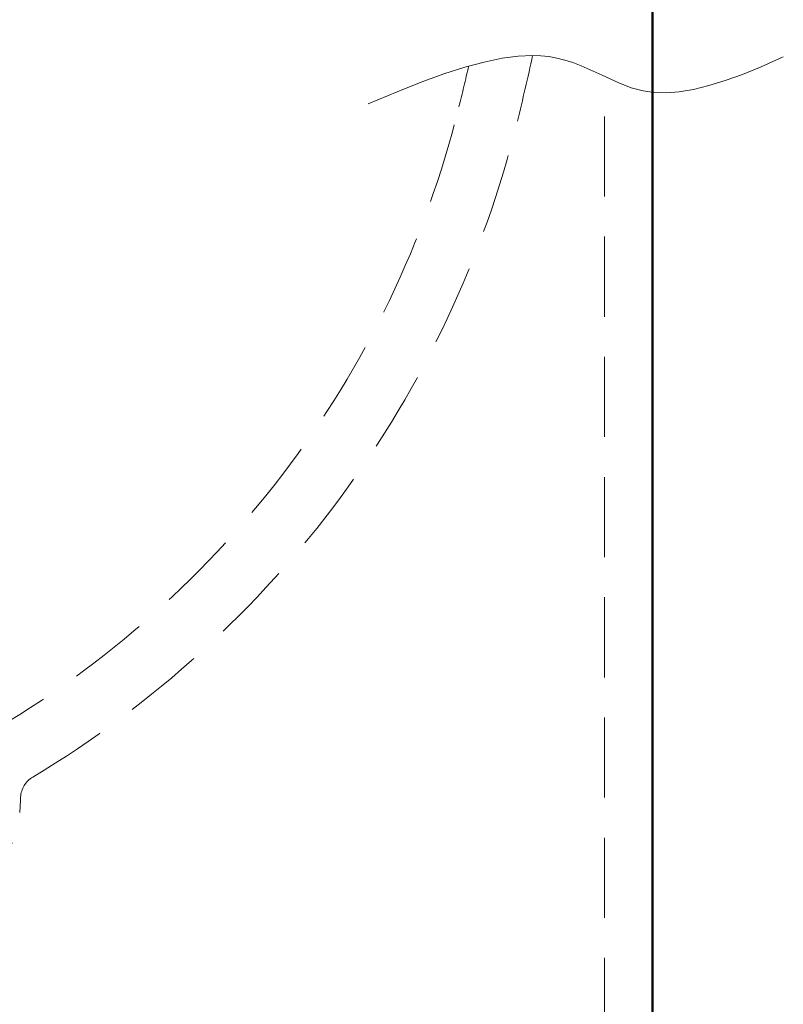
# Model space of a CAD drawing. Extents: x 1988 to 5188, y 194 to 4786.
# Drawn here: x 4067 to 4219, y 1247 to 1444 of the extents above; entities that cross this region are included whole.
import ezdxf

# ---------------------------------------------------------------- set-up
doc = ezdxf.new("R2010")
doc.units = 0
doc.header["$MEASUREMENT"] = 0
doc.linetypes.add('DASHED', pattern=[24, 16, -8])
doc.linetypes.add('PHANTOM', pattern=[96, 56, -8, 8, -8, 8, -8])
doc.layers.add('PIC13', color=7, linetype='CONTINUOUS')
doc.layers.add('牆壁線', color=130, linetype='CONTINUOUS', lineweight=50)

# ---------------------------------------------------------------- blocks, each defined once
blk = doc.blocks.new('SUB10')
at = {"layer": 'PIC13', "color": 7, "linetype": 'Continuous'}
blk.add_line((0, 0), (0, 1103), dxfattribs=at)
blk = doc.blocks.new('SUB9')
at = {"layer": 'PIC13', "color": 7, "linetype": 'Continuous'}
blk.add_blockref('SUB10', (0, 0), dxfattribs=at)

msp = doc.modelspace()

# ---------------------------------------------------------------- linework, layer by layer
at = {"layer": 'PIC13', "color": 7, "linetype": 'PHANTOM', "lineweight": 5}
msp.add_line((4193.3607, 1074.6482), (4193.3607, 2199.64821), dxfattribs=at)
at = {"layer": 'PIC13', "color": 7, "linetype": 'DASHED', "lineweight": 0}
for p, q in [((4183.76982, 1144.6483), (4183.76982, 1432.6394)), ((4067.27377, 1288.1793), (4067.13104, 1285.6793)), ((4067.30634, 1288.74977), (4067.27377, 1288.1793))]:
    msp.add_line(p, q, dxfattribs=at)
at = {"layer": 'PIC13', "color": 7, "linetype": 'Continuous', "lineweight": 0}
msp.add_lwpolyline([(4136.67844, 1427.11725), (4142.4394, 1429.56918), (4147.25665, 1431.48465), (4151.76529, 1433.11659), (4155.9295, 1434.44715), (4159.81847, 1435.49439), (4163.3722, 1436.23763), (4166.59023, 1436.67674), (4169.4706, 1436.81146), (4171.08811, 1436.74563), (4172.68952, 1436.56883), (4174.28569, 1436.27995), (4175.89483, 1435.87571), (4177.48371, 1435.37034), (4179.15386, 1434.73707), (4183.30944, 1432.85834), (4186.64185, 1431.32783), (4189.13571, 1430.37461), (4191.49119, 1429.73112), (4193.76982, 1429.39341), (4196.1311, 1429.3391), (4198.72751, 1429.55185), (4201.55747, 1430.03152), (4204.6206, 1430.77803), (4207.87032, 1431.77558), (4211.36119, 1433.03689), (4215.06619, 1434.54734), (4219.47372, 1436.50641)], dxfattribs=at)
at = {"layer": 'PIC13', "color": 7, "linetype": 'DASHED', "lineweight": 5}
for radius, end in [(492, 347.696914), (480, 347.1222905)]:
    msp.add_arc((3688.76982, 1541.6483), radius, 346.126473, end, dxfattribs=at)
at = {"layer": 'PIC13', "color": 7, "linetype": 'DASHED', "lineweight": 0}
for centre, radius, start, end in [((3960.60148, 1474.51004), 200, 299.2235195, 346.126473), ((3960.60148, 1474.51004), 212, 300.9795083, 346.126473), ((4072.29821, 1288.46477), 5, 120.9795083, 176.7323619), ((4050.15868, 1286.6483), 17, 281.6101672, 356.7323619)]:
    msp.add_arc(centre, radius, start, end, dxfattribs=at)
at = {"layer": '牆壁線'}
msp.add_line((4193.3607, 1074.6482), (4193.3607, 2408.13584), dxfattribs=at)

# ---------------------------------------------------------------- block references
at = {"layer": 'PIC13', "color": 7, "linetype": 'Continuous', "lineweight": 5}
msp.add_blockref('SUB9', (4193.3607, 1074.64834), dxfattribs=at)

doc.saveas('drawing.dxf')
